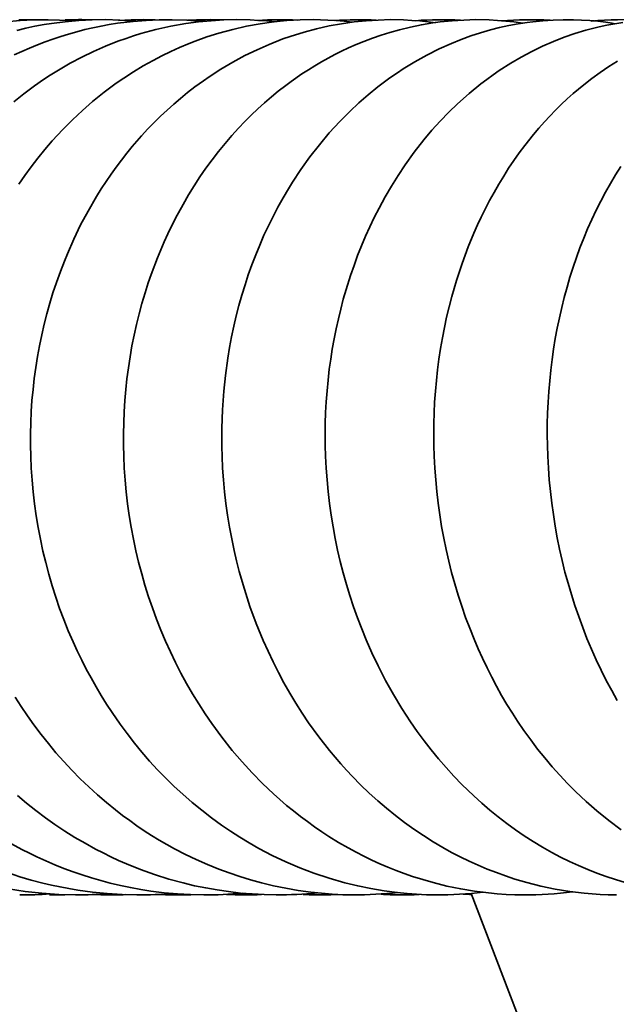
# Model space of a CAD drawing. Extents: x 1490 to 4485, y -2649 to 1730.
# Drawn here: x 3363 to 3431, y 1614 to 1727 of the extents above; entities that cross this region are included whole.
import ezdxf

# ---------------------------------------------------------------- set-up
doc = ezdxf.new("R2010")
doc.units = 0

msp = doc.modelspace()

# ---------------------------------------------------------------- linework, layer by layer
at = {"color": 7, "lineweight": 35, "ltscale": 0.008069}
msp.add_line((3430.51, 1726.37), (3430.83, 1726.32), dxfattribs=at)
at = {"color": 7, "lineweight": 35, "ltscale": 0.002039}
msp.add_line((3366.21, 1626.78), (3366.3, 1626.78), dxfattribs=at)
at = {"color": 7, "lineweight": 35}
msp.add_line((3547.75, 1279.88), (3414.38, 1626.95), dxfattribs=at)
for points in [[(3369.08, 1726.64), (3368.2, 1726.7), (3367.32, 1726.74), (3366.04, 1726.77), (3364.41, 1726.76), (3362.84, 1726.68), (3361.2, 1726.54)], [(3391.91, 1726.54), (3390.99, 1726.63), (3390.07, 1726.7), (3389.12, 1726.75), (3387.59, 1726.78), (3386.13, 1726.75), (3384.67, 1726.66), (3383.21, 1726.52), (3381.79, 1726.33), (3380.05, 1726.02), (3378.34, 1725.64), (3376.65, 1725.19), (3375.81, 1724.93), (3374.95, 1724.64), (3374.02, 1724.31), (3372.59, 1723.74), (3371.22, 1723.14), (3369.87, 1722.49), (3368.54, 1721.79), (3367.02, 1720.9), (3366.25, 1720.42), (3365.49, 1719.93), (3364.46, 1719.21), (3363.25, 1718.32), (3362.11, 1717.4)], [(3383.7, 1726.57), (3382.79, 1726.66), (3381.88, 1726.72), (3380.2, 1726.77), (3378.71, 1726.76), (3377.23, 1726.7), (3375.74, 1726.58), (3373.96, 1726.36), (3373.01, 1726.21), (3372.08, 1726.04), (3371.15, 1725.85), (3370.22, 1725.64), (3369.3, 1725.4), (3368.38, 1725.14), (3367.47, 1724.86), (3366.56, 1724.56), (3365.71, 1724.25), (3364.82, 1723.91), (3363.92, 1723.54), (3363.04, 1723.16), (3362.16, 1722.75)], [(3376.05, 1726.61), (3374.24, 1726.73), (3372.61, 1726.78), (3371.07, 1726.76), (3369.54, 1726.68), (3368, 1726.54), (3366.43, 1726.34), (3365.59, 1726.21), (3364.52, 1726.02), (3363.49, 1725.8), (3362.46, 1725.56)], [(3400.8, 1726.49), (3399.87, 1726.59), (3398.94, 1726.67), (3398, 1726.73), (3396.33, 1726.78), (3394.83, 1726.75), (3393.33, 1726.67), (3391.83, 1726.52), (3390.28, 1726.31), (3388.7, 1726.02), (3387.13, 1725.66), (3385.56, 1725.24), (3384.17, 1724.8), (3382.86, 1724.33), (3382.15, 1724.06), (3381.07, 1723.61), (3380.06, 1723.15), (3379.05, 1722.66), (3378.03, 1722.13), (3376.9, 1721.49), (3375.81, 1720.83), (3374.7, 1720.11), (3373.82, 1719.51), (3372.43, 1718.48), (3371.12, 1717.42), (3369.95, 1716.41), (3368.82, 1715.34), (3367.71, 1714.24), (3366.5, 1712.92), (3365.65, 1711.94), (3364.86, 1710.97), (3364.08, 1709.96), (3363.37, 1708.98), (3362.69, 1707.99)], [(3410.31, 1726.43), (3409.49, 1726.53), (3408.54, 1726.63), (3407.61, 1726.7), (3406.65, 1726.75), (3405.16, 1726.78), (3403.77, 1726.74), (3402.39, 1726.66), (3401, 1726.52), (3399.58, 1726.32), (3398.15, 1726.06), (3396.73, 1725.74), (3395.32, 1725.36), (3393.71, 1724.86), (3392.88, 1724.57), (3391.31, 1723.96), (3389.92, 1723.35), (3388.53, 1722.68), (3387.14, 1721.93), (3385.77, 1721.12), (3384.44, 1720.25), (3383.78, 1719.8), (3382.82, 1719.1), (3381.95, 1718.44), (3381.16, 1717.79), (3380.39, 1717.13), (3379.63, 1716.45), (3378.88, 1715.75), (3378.15, 1715.03), (3377.44, 1714.29), (3376.72, 1713.51), (3375.64, 1712.27), (3375.04, 1711.54), (3374.42, 1710.74), (3373.81, 1709.94), (3373.23, 1709.12), (3372.66, 1708.29), (3372.11, 1707.44), (3371.57, 1706.58), (3370.6, 1704.91), (3369.75, 1703.32), (3368.96, 1701.69), (3368.23, 1700.03), (3367.89, 1699.19), (3367.43, 1698.01), (3366.98, 1696.76), (3366.59, 1695.58), (3366.23, 1694.39), (3365.89, 1693.18), (3365.58, 1691.97), (3365.3, 1690.75), (3365.04, 1689.52), (3364.82, 1688.28), (3364.62, 1687.03), (3364.45, 1685.78), (3364.31, 1684.52), (3364.19, 1683.26), (3364.11, 1681.99), (3364.05, 1680.72), (3364.02, 1679.45), (3364.02, 1678.18), (3364.04, 1676.91)], [(3378.27, 1726.75), (3376.91, 1726.78), (3375.53, 1726.76), (3374.08, 1726.7)], [(3420.31, 1726.37), (3419.27, 1726.52), (3418.34, 1726.62), (3417.4, 1726.7), (3416.44, 1726.75), (3414.93, 1726.78), (3413.57, 1726.74), (3412.21, 1726.66), (3410.85, 1726.52), (3410.02, 1726.41), (3408.7, 1726.19), (3407.46, 1725.94), (3406.21, 1725.63), (3405.11, 1725.33), (3404.11, 1725.02), (3403.13, 1724.68), (3402.13, 1724.3), (3401.24, 1723.93), (3400.39, 1723.56), (3399.59, 1723.18), (3398.81, 1722.8), (3398.04, 1722.39), (3397.28, 1721.96), (3396.53, 1721.52), (3395.79, 1721.06), (3395.05, 1720.58), (3393.8, 1719.71), (3393.19, 1719.26), (3392.35, 1718.6), (3391.55, 1717.96), (3390.78, 1717.29), (3390.01, 1716.6), (3389.26, 1715.88), (3388.53, 1715.15), (3387.81, 1714.4), (3387.05, 1713.55), (3386.26, 1712.64), (3385.51, 1711.72), (3384.78, 1710.77), (3384.07, 1709.8), (3383.39, 1708.81), (3382.73, 1707.8), (3382.09, 1706.77), (3381.46, 1705.67), (3380.6, 1704.09), (3379.72, 1702.32), (3379.31, 1701.41), (3378.53, 1699.55), (3377.81, 1697.66), (3377.48, 1696.7), (3377.12, 1695.56), (3376.76, 1694.36), (3376.44, 1693.16), (3376.14, 1691.95), (3375.86, 1690.73), (3375.62, 1689.5), (3375.4, 1688.26), (3375.21, 1687.01), (3375.05, 1685.76), (3374.91, 1684.51), (3374.8, 1683.25), (3374.72, 1681.98), (3374.67, 1680.72), (3374.64, 1679.45), (3374.64, 1678.17), (3374.67, 1676.9)], [(3430.51, 1726.37), (3429.79, 1726.48), (3428.86, 1726.59), (3427.94, 1726.67), (3427.01, 1726.73), (3426.08, 1726.77), (3424.92, 1726.77), (3423.76, 1726.74), (3422.6, 1726.66), (3421.45, 1726.55), (3420.81, 1726.47), (3419.75, 1726.3), (3418.69, 1726.11), (3417.64, 1725.87), (3416.6, 1725.61), (3415.47, 1725.28), (3414.35, 1724.92), (3413.24, 1724.51), (3412.14, 1724.07), (3410.75, 1723.45), (3409.34, 1722.74), (3407.97, 1721.98), (3406.62, 1721.15), (3405.96, 1720.72), (3405.11, 1720.13), (3403.72, 1719.09), (3402.63, 1718.2), (3401.56, 1717.27), (3400.53, 1716.3), (3399.39, 1715.16), (3398.18, 1713.84), (3397.04, 1712.48), (3395.97, 1711.1), (3394.94, 1709.67), (3393.97, 1708.2), (3393.5, 1707.44), (3392.89, 1706.41), (3392.3, 1705.35), (3391.75, 1704.3), (3391.21, 1703.22), (3390.71, 1702.14), (3390.22, 1701.03), (3389.77, 1699.91), (3389.33, 1698.78), (3388.92, 1697.63), (3388.54, 1696.48), (3388.18, 1695.31), (3387.85, 1694.13), (3387.54, 1692.94), (3387.26, 1691.74), (3387, 1690.54), (3386.77, 1689.32), (3386.57, 1688.1), (3386.3, 1686.12), (3386.11, 1684.32), (3385.96, 1682.21), (3385.88, 1680.09), (3385.89, 1677.96), (3385.92, 1676.9)], [(3431.73, 1726.46), (3430.82, 1726.32), (3429.92, 1726.15), (3429.02, 1725.96), (3427.5, 1725.57), (3426.25, 1725.19), (3425.01, 1724.77), (3423.79, 1724.29), (3422.56, 1723.75), (3421.32, 1723.15), (3420.11, 1722.5), (3418.91, 1721.8), (3417.6, 1720.96), (3416.89, 1720.47), (3416.18, 1719.96), (3415.49, 1719.43), (3414.15, 1718.34), (3412.85, 1717.18), (3411.83, 1716.2), (3410.85, 1715.19), (3409.9, 1714.14), (3408.98, 1713.05), (3407.88, 1711.64), (3406.83, 1710.18), (3406.04, 1708.99), (3405.28, 1707.77), (3404.55, 1706.52), (3403.86, 1705.25), (3403.32, 1704.19), (3402.81, 1703.12), (3402.32, 1702.03), (3401.86, 1700.93), (3401.41, 1699.82), (3401, 1698.69), (3400.6, 1697.54), (3400.1, 1695.94), (3399.78, 1694.83), (3399.48, 1693.71), (3399.21, 1692.58), (3398.96, 1691.44), (3398.73, 1690.3), (3398.52, 1689.15), (3398.34, 1687.99), (3398.18, 1686.83), (3398.04, 1685.6), (3397.92, 1684.36), (3397.83, 1683.13), (3397.76, 1681.88), (3397.72, 1680.64), (3397.71, 1679.39), (3397.72, 1678.14), (3397.75, 1676.89)], [(3431.11, 1722.05), (3430.12, 1721.42), (3429.15, 1720.76), (3428.19, 1720.07), (3427.26, 1719.34), (3426.06, 1718.34), (3425.38, 1717.73), (3424.7, 1717.09), (3424.04, 1716.44), (3423.39, 1715.77), (3422.76, 1715.09), (3422.14, 1714.38), (3421.53, 1713.66), (3420.52, 1712.4), (3419.89, 1711.55), (3419.28, 1710.68), (3418.68, 1709.8), (3418.11, 1708.9), (3417.55, 1707.98), (3417.01, 1707.04), (3416.49, 1706.1), (3415.99, 1705.13), (3415.55, 1704.23), (3415.12, 1703.32), (3414.71, 1702.39), (3414.06, 1700.83), (3413.35, 1698.91), (3412.71, 1696.96), (3412.18, 1695.14), (3411.87, 1693.97), (3411.59, 1692.79), (3411.34, 1691.61), (3411.1, 1690.41), (3410.9, 1689.21), (3410.71, 1687.99), (3410.55, 1686.78), (3410.42, 1685.55), (3410.31, 1684.33), (3410.22, 1683.09), (3410.16, 1681.86), (3410.13, 1680.62), (3410.12, 1679.38), (3410.13, 1678.13), (3410.17, 1676.89)], [(3431.5, 1710.02), (3430.89, 1709.06), (3430.31, 1708.07), (3429.74, 1707.07), (3429.2, 1706.05), (3428.68, 1705.01), (3428.19, 1703.96), (3427.71, 1702.89), (3427.26, 1701.81), (3426.83, 1700.72), (3426.43, 1699.61), (3426.04, 1698.49), (3425.68, 1697.35), (3425.35, 1696.21), (3425.03, 1695.05), (3424.74, 1693.89), (3424.48, 1692.72), (3424.23, 1691.53), (3424.01, 1690.34), (3423.81, 1689.14), (3423.64, 1687.94), (3423.49, 1686.72), (3423.37, 1685.51), (3423.26, 1684.29), (3423.19, 1683.06), (3423.13, 1681.83), (3423.1, 1680.6), (3423.09, 1679.36), (3423.11, 1678.12), (3423.15, 1676.89)], [(3364.04, 1676.91), (3364.1, 1675.54), (3364.2, 1674.18), (3364.32, 1672.82), (3364.48, 1671.46), (3364.67, 1670.1), (3364.9, 1668.75), (3365.15, 1667.41), (3365.44, 1666.07), (3365.76, 1664.74), (3366.11, 1663.41), (3366.49, 1662.1), (3366.91, 1660.8), (3367.35, 1659.5), (3367.83, 1658.23), (3368.34, 1656.96), (3368.88, 1655.71), (3369.36, 1654.65), (3369.87, 1653.61), (3370.39, 1652.58), (3370.94, 1651.56), (3371.51, 1650.55), (3372.1, 1649.56), (3372.71, 1648.58), (3373.34, 1647.62), (3374.26, 1646.29), (3375.07, 1645.2), (3375.9, 1644.13), (3376.76, 1643.09), (3377.64, 1642.07), (3378.55, 1641.08), (3379.49, 1640.11), (3380.45, 1639.18), (3381.43, 1638.27), (3382.5, 1637.34), (3383.59, 1636.44), (3384.7, 1635.58), (3385.84, 1634.76), (3386.88, 1634.05), (3387.95, 1633.36), (3389.02, 1632.71), (3390.12, 1632.09), (3391.65, 1631.29), (3393.22, 1630.55), (3394.81, 1629.87), (3396.42, 1629.26), (3398.17, 1628.67), (3399.94, 1628.17), (3401.43, 1627.8), (3402.93, 1627.49), (3404.44, 1627.24), (3405.95, 1627.04), (3407.06, 1626.93), (3408.16, 1626.85), (3409.27, 1626.8), (3410.38, 1626.78)], [(3374.67, 1676.9), (3374.74, 1675.54), (3374.83, 1674.18), (3374.96, 1672.83), (3375.12, 1671.47), (3375.31, 1670.12), (3375.53, 1668.78), (3375.78, 1667.44), (3376.06, 1666.1), (3376.38, 1664.78), (3376.73, 1663.46), (3377.1, 1662.15), (3377.51, 1660.85), (3377.95, 1659.56), (3378.42, 1658.29), (3378.92, 1657.02), (3379.45, 1655.77), (3380.01, 1654.54), (3380.6, 1653.32), (3381.22, 1652.11), (3381.87, 1650.92), (3382.54, 1649.76), (3383.25, 1648.61), (3383.98, 1647.48), (3384.74, 1646.37), (3385.89, 1644.8), (3387.09, 1643.29), (3388.2, 1641.99), (3389.36, 1640.73), (3390.55, 1639.51), (3391.79, 1638.34), (3392.54, 1637.67), (3393.3, 1637.01), (3394.08, 1636.37), (3394.87, 1635.75), (3395.67, 1635.15), (3396.48, 1634.56), (3397.31, 1634), (3398.14, 1633.45), (3399.24, 1632.78), (3400.35, 1632.14), (3401.24, 1631.65), (3402.13, 1631.19), (3403.04, 1630.75), (3403.96, 1630.34), (3404.88, 1629.94), (3405.81, 1629.57), (3406.75, 1629.22), (3407.7, 1628.89), (3408.87, 1628.52), (3410.06, 1628.18), (3411.62, 1627.79), (3413.2, 1627.47), (3414.78, 1627.2), (3416.37, 1627), (3417.38, 1626.91), (3418.39, 1626.84), (3419.39, 1626.8), (3420.4, 1626.78)], [(3385.92, 1676.9), (3385.98, 1675.54), (3386.08, 1674.19), (3386.2, 1672.84), (3386.36, 1671.49), (3386.55, 1670.15), (3386.77, 1668.81), (3387.02, 1667.47), (3387.3, 1666.14), (3387.58, 1664.94), (3387.89, 1663.74), (3388.47, 1661.72), (3389.11, 1659.73), (3389.83, 1657.77), (3390.62, 1655.84), (3391.17, 1654.61), (3391.75, 1653.39), (3392.36, 1652.19), (3392.99, 1651), (3393.66, 1649.84), (3394.35, 1648.69), (3395.07, 1647.56), (3395.81, 1646.45), (3396.98, 1644.84), (3398.2, 1643.27), (3399.48, 1641.76), (3400.14, 1641.03), (3400.82, 1640.31), (3401.76, 1639.35), (3402.73, 1638.41), (3403.71, 1637.53), (3404.71, 1636.67), (3405.73, 1635.84), (3406.78, 1635.04), (3407.84, 1634.28), (3408.93, 1633.55), (3410.04, 1632.85), (3411.16, 1632.18), (3412.15, 1631.64), (3413.15, 1631.12), (3414.17, 1630.62), (3415.19, 1630.16), (3416.23, 1629.72), (3417.28, 1629.32), (3418.33, 1628.94), (3419.4, 1628.59), (3420.75, 1628.19), (3422.37, 1627.79), (3424.01, 1627.44), (3425.66, 1627.17), (3427.32, 1626.97), (3428.23, 1626.89), (3429.15, 1626.83), (3430.07, 1626.8), (3430.99, 1626.78)], [(3397.75, 1676.89), (3397.82, 1675.55), (3397.92, 1674.2), (3398.04, 1672.85), (3398.2, 1671.51), (3398.39, 1670.17), (3398.6, 1668.84), (3398.85, 1667.51), (3399.13, 1666.18), (3399.43, 1664.87), (3399.77, 1663.56), (3400.13, 1662.26), (3400.53, 1660.97), (3400.95, 1659.69), (3401.4, 1658.42), (3401.88, 1657.16), (3402.39, 1655.92), (3403.05, 1654.42), (3403.75, 1652.95), (3404.6, 1651.29), (3405.5, 1649.67), (3406.46, 1648.09), (3407.47, 1646.54), (3408.23, 1645.45), (3409.01, 1644.39), (3409.82, 1643.34), (3410.66, 1642.32), (3411.52, 1641.33), (3412.4, 1640.36), (3413.31, 1639.41), (3414.68, 1638.09), (3415.6, 1637.26), (3416.53, 1636.46), (3417.49, 1635.68), (3418.46, 1634.93), (3419.45, 1634.21), (3420.46, 1633.53), (3421.49, 1632.87), (3422.53, 1632.24), (3423.62, 1631.63), (3424.62, 1631.1), (3425.64, 1630.59), (3426.68, 1630.12), (3427.72, 1629.68), (3428.77, 1629.27), (3429.84, 1628.88), (3430.91, 1628.53), (3431.99, 1628.21)], [(3410.17, 1676.89), (3410.24, 1675.55), (3410.34, 1674.21), (3410.46, 1672.87), (3410.62, 1671.53), (3410.81, 1670.2), (3411.02, 1668.87), (3411.26, 1667.55), (3411.53, 1666.23), (3411.83, 1664.92), (3412.16, 1663.61), (3412.52, 1662.32), (3412.91, 1661.03), (3413.32, 1659.75), (3413.76, 1658.49), (3414.23, 1657.24), (3414.73, 1656), (3415.2, 1654.9), (3415.69, 1653.81), (3416.21, 1652.73), (3416.74, 1651.66), (3417.3, 1650.61), (3417.88, 1649.57), (3418.48, 1648.55), (3419.11, 1647.54), (3419.69, 1646.64), (3420.43, 1645.55), (3421.2, 1644.49), (3421.99, 1643.44), (3422.81, 1642.42), (3423.65, 1641.42), (3424.52, 1640.45), (3425.41, 1639.51), (3426.32, 1638.59), (3427.53, 1637.46), (3428.76, 1636.37), (3430.13, 1635.26), (3431.54, 1634.21)], [(3423.15, 1676.89), (3423.22, 1675.55), (3423.32, 1674.22), (3423.45, 1672.88), (3423.61, 1671.55), (3423.79, 1670.23), (3424, 1668.9), (3424.24, 1667.58), (3424.51, 1666.27), (3424.8, 1664.97), (3425.12, 1663.67), (3425.47, 1662.38), (3425.85, 1661.1), (3426.25, 1659.83), (3426.69, 1658.57), (3427.14, 1657.32), (3427.63, 1656.08), (3428.14, 1654.86), (3428.68, 1653.65), (3429.25, 1652.46), (3429.84, 1651.28), (3430.46, 1650.12), (3431.1, 1648.97)], [(3362.27, 1649.37), (3362.96, 1648.3), (3363.66, 1647.25), (3364.4, 1646.21), (3365.22, 1645.12), (3366.06, 1644.06), (3366.93, 1643.02), (3367.83, 1642), (3368.75, 1641.01), (3369.7, 1640.05), (3370.68, 1639.11), (3371.68, 1638.2), (3372.7, 1637.32), (3373.75, 1636.48), (3374.55, 1635.86), (3375.36, 1635.26), (3376.19, 1634.68), (3377.02, 1634.11), (3377.87, 1633.57), (3378.73, 1633.04), (3379.6, 1632.54), (3380.48, 1632.05), (3381.72, 1631.41), (3382.97, 1630.81), (3384.24, 1630.25), (3385.53, 1629.72), (3386.73, 1629.28), (3387.95, 1628.87), (3389.17, 1628.49), (3390.41, 1628.15), (3391.8, 1627.82), (3393.21, 1627.53), (3394.63, 1627.28), (3396.05, 1627.09), (3397.27, 1626.96), (3398.49, 1626.86), (3399.72, 1626.8), (3400.94, 1626.78)], [(3362.53, 1638.14), (3363.57, 1637.27), (3364.63, 1636.42), (3365.72, 1635.6), (3366.82, 1634.82), (3367.95, 1634.07), (3369.1, 1633.35), (3370.26, 1632.67), (3371.44, 1632.02), (3372.32, 1631.57), (3373.2, 1631.13), (3374.09, 1630.72), (3375, 1630.33), (3376.58, 1629.69), (3378.19, 1629.11), (3379.82, 1628.59), (3381.47, 1628.14), (3382.76, 1627.83), (3384.05, 1627.57), (3385.36, 1627.34), (3386.67, 1627.15), (3388.02, 1626.99), (3389.37, 1626.88), (3390.73, 1626.81), (3392.09, 1626.78)], [(3361.83, 1632.63), (3363.02, 1631.98), (3363.89, 1631.54), (3364.76, 1631.12), (3365.77, 1630.66), (3366.8, 1630.22), (3367.84, 1629.81), (3368.88, 1629.42), (3369.93, 1629.06), (3370.99, 1628.73), (3372.06, 1628.42), (3373.13, 1628.13), (3374.29, 1627.86), (3375.45, 1627.62), (3376.62, 1627.4), (3377.79, 1627.22), (3379.3, 1627.03), (3380.81, 1626.9), (3382.32, 1626.81), (3383.84, 1626.78)], [(3361.5, 1629.28), (3362.8, 1628.85), (3364.1, 1628.47), (3365.42, 1628.12), (3366.41, 1627.89), (3367.41, 1627.68), (3368.41, 1627.49), (3369.42, 1627.32), (3371.1, 1627.09), (3372.8, 1626.92), (3374.5, 1626.82), (3376.2, 1626.78)], [(3361.5, 1627.46), (3363.41, 1627.17), (3365.33, 1626.96), (3367.25, 1626.83), (3369.18, 1626.78)]]:
    msp.add_lwpolyline(points, dxfattribs=at)
for centre, radius, start, end in [((3363.19, 1678.11), 48.66, 88.4942, 90.6106), ((3369.64, 1679.03), 47.75, 88.3152, 92.0053), ((3384.4, 1680.15), 46.63, 87.9151, 93.0049), ((3392.71, 1680.77), 46, 87.7277, 93.4305), ((3401.61, 1681.8), 44.97, 87.5298, 93.6562), ((3411.1, 1682.89), 43.88, 87.3117, 93.9738), ((3421.18, 1683.81), 42.96, 87.0231, 94.47), ((3431.81, 1684.91), 41.87, 86.8117, 95.0453), ((3363.02, 1674.71), 47.93, 269.7198, 273.8355), ((3366.54, 1671.11), 44.33, 269.6872, 271.8361), ((3369.41, 1673.84), 47.06, 269.7139, 274.3246), ((3373.28, 1670.08), 43.3, 267.0549, 269.6824), ((3373.28, 1670.08), 43.3, 269.6826, 272.0573), ((3376.44, 1672.58), 45.8, 269.6907, 274.8596), ((3380.65, 1668.99), 42.21, 267.0458, 269.6773), ((3380.65, 1668.98), 42.21, 269.6775, 272.288), ((3384.08, 1671.78), 45, 269.6911, 275.2927), ((3388.63, 1667.84), 41.06, 266.9016, 269.6713), ((3388.63, 1667.83), 41.05, 269.6716, 272.5334), ((3392.33, 1670.81), 44.03, 269.6878, 275.8279), ((3397.22, 1666.63), 39.85, 267.0621, 269.6653), ((3397.22, 1666.63), 39.85, 269.6656, 272.7923), ((3401.18, 1669.77), 42.99, 269.6845, 276.4711), ((3406.4, 1665.38), 38.6, 266.5865, 269.6582), ((3406.4, 1665.37), 38.6, 269.6586, 273.0669), ((3410.62, 1668.64), 41.87, 269.6796, 277.0401), ((3416.17, 1664.12), 37.34, 265.8612, 267.3195), ((3420.64, 1667.4), 40.63, 269.6703, 277.5476)]:
    msp.add_arc(centre, radius, start, end, dxfattribs=at)

doc.saveas('drawing.dxf')
